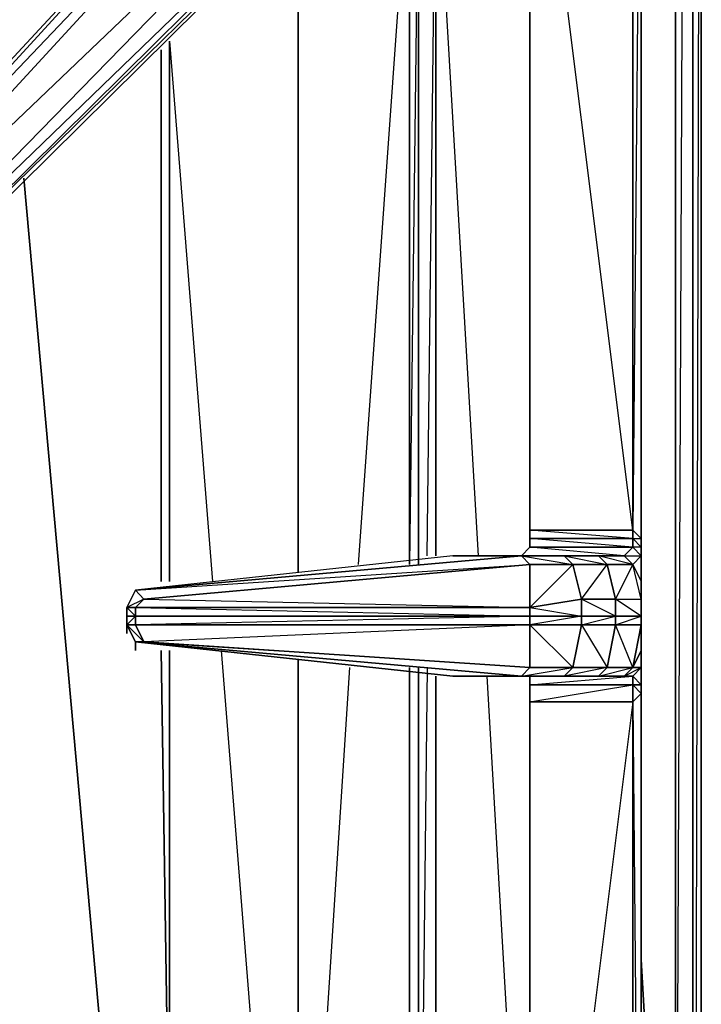
# Model space of a CAD drawing. Units: inches. Extents: x 0 to 30, y -28.5 to 0.
# Drawn here: x 26.8 to 30, y -9.7 to -5.1 of the extents above; entities that cross this region are included whole.
import ezdxf

# ---------------------------------------------------------------- set-up
doc = ezdxf.new("R2010")
doc.units = ezdxf.units.IN
doc.header["$MEASUREMENT"] = 0
doc.layers.get('0').update_dxf_attribs({"true_color": 0xd6e5a6})

msp = doc.modelspace()

# ---------------------------------------------------------------- linework, layer by layer
at = {"color": 71}
msp.add_lwpolyline([(29.9581, -16.7945), (29.9981, -0.2011), (29.9981, -23.8085), (29.9581, -23.8886), (29.9981, -23.8085), (29.9981, -0.2011), (29.9581, -0.1211), (29.9981, -0.2011), (29.9581, -0.1611), (29.9981, -0.2011), (29.9981, -23.8085), (29.9581, -23.8886), (29.9981, -23.8085), (29.9981, -0.2011), (29.9581, -0.1211), (29.9981, -0.2011)], dxfattribs=at)
at = {"color": 31}
for points in [[(29.9581, -2.8466), (29.9581, -12.306), (29.9581, -2.8066), (29.9581, -12.306), (29.9581, -25.9718), (29.9581, -12.306), (29.9581, -26.0118), (29.9581, -25.9718), (29.9581, -26.0518), (29.878, -26.0919), (29.9581, -26.0118), (29.9581, -12.306), (29.878, -12.306), (29.918, -2.9667)], [(29.9581, -2.9667), (29.9581, -12.306), (29.878, -26.0118), (29.878, -12.306), (29.7179, -9.5004)], [(29.9581, -12.306), (29.9581, -2.9667), (29.9581, -12.306), (29.878, -12.306), (29.878, -3.0868)], [(28.9574, -7.6154), (28.7573, -4.2094), (29.1976, -3.8492)], [(28.7573, -7.6154), (28.7573, -4.2094), (28.7173, -4.0093)], [(28.7173, -7.6154), (28.7573, -4.2094), (28.6773, -4.2494), (28.6773, -4.0493)], [(28.6773, -7.6554), (28.6773, -4.2494), (28.6353, -7.6554), (28.6353, -4.2894), (28.3952, -7.6554)], [(28.115, -7.6954), (28.115, -4.6497)], [(28.115, -4.6497), (28.115, -7.6954)], [(28.115, -7.6954), (28.115, -4.6497)], [(27.5146, -5.2119), (27.5146, -7.7354)], [(27.5146, -7.7354), (27.5146, -5.2119)], [(27.5146, -7.7354), (27.5146, -5.2119), (27.7147, -7.7354)], [(27.4746, -7.7354), (27.4746, -5.252)], [(27.4746, -7.7354), (27.4746, -5.252)], [(26.8342, -5.8523), (27.2344, -10.3009)], [(27.2344, -10.3009), (26.8342, -5.8523)], [(27.4746, -8.0575), (27.5146, -10.5811), (27.5146, -8.0575)], [(27.4746, -8.0575), (27.5146, -10.5811), (27.5146, -8.0575)], [(27.5146, -8.0575), (27.5146, -10.5811), (27.4746, -8.0575)], [(27.5146, -10.5811), (27.4746, -8.0575)], [(27.7548, -8.0575), (27.9949, -11.0633)], [(28.115, -11.1433), (28.115, -8.0976)], [(28.115, -8.0976), (28.115, -11.1433)], [(28.115, -11.1433), (28.115, -8.0976)], [(28.3552, -8.1376), (28.155, -11.2234)], [(28.7173, -8.1376), (28.6773, -11.7437), (28.6773, -8.1376)], [(28.7573, -11.8237), (28.7573, -8.1776)], [(29.1976, -11.6236), (28.9975, -8.1776)], [(29.7179, -9.5004), (29.878, -12.306)]]:
    msp.add_lwpolyline(points, dxfattribs=at)
for points in [[(29.9581, -2.8066), (29.9581, -12.306)], [(29.878, -12.306), (29.878, -3.0868)], [(28.7573, -4.2094), (28.7573, -7.6154)], [(28.6773, -7.6554), (28.6773, -4.2494)], [(28.6353, -7.6554), (28.6353, -4.2894)], [(27.4746, -7.7354), (27.4746, -5.252)], [(28.6353, -11.6636), (28.6353, -8.1376)], [(28.6353, -11.6636), (28.6353, -8.1376)], [(28.6773, -11.7437), (28.6773, -8.1376)], [(28.7573, -8.1776), (28.7573, -11.8237)]]:
    msp.add_lwpolyline(points, close=True, dxfattribs=at)
at = {"color": 46}
for points in [[(25.8335, -6.8549), (29.1976, -3.529), (29.3977, -3.3669), (29.5578, -3.2469), (29.6379, -3.1668), (29.5578, -3.2469), (29.5578, -3.1668), (29.3977, -3.3269), (29.3577, -3.2068), (29.3977, -3.3269), (29.1976, -3.4889), (29.1175, -3.3669)], [(29.1175, -3.3669), (25.7135, -6.8549), (25.5915, -6.7348), (28.8374, -3.2068), (25.5915, -6.7348), (25.5915, -6.6147), (28.6773, -3.2469), (25.5515, -6.6147), (25.5915, -6.7748), (25.6734, -6.8549), (25.8335, -6.8549)], [(25.7135, -6.8549), (25.5915, -6.7348), (29.1175, -3.3669), (28.9574, -3.2068)], [(29.6779, -3.2068), (29.6779, -3.2869), (29.6779, -7.4953), (29.6779, -7.5353), (29.1976, -7.4953), (29.1976, -7.5353), (29.6779, -7.5353), (29.6779, -7.5753), (29.1976, -7.5353), (29.1976, -7.5753), (29.6779, -7.5753), (29.6379, -7.6154), (29.5178, -7.6154)], [(29.6779, -8.1376), (29.7179, -7.9375), (29.5978, -7.9375), (29.7179, -7.8974), (29.5978, -7.8174), (29.7179, -7.8174), (29.6779, -7.6554), (29.5578, -7.6554), (29.5178, -7.6154), (29.6379, -7.6154), (29.6779, -7.5753), (29.7179, -7.6154), (29.6779, -7.6554), (29.6379, -7.6154), (29.6779, -7.6554), (29.5178, -7.6154), (29.6379, -7.6154), (29.7179, -7.6154), (29.7179, -7.5753), (29.6779, -7.5353), (29.7179, -7.5353), (29.7179, -3.2068), (29.6779, -7.4953), (29.7179, -7.5353), (29.7179, -7.5753), (29.6779, -7.5753), (29.7179, -7.6154), (29.6779, -7.6554), (29.7179, -7.7354), (29.7179, -7.8174)], [(29.7179, -3.2068), (29.7179, -7.5353), (29.6779, -7.4953)], [(29.6779, -7.4953), (29.6779, -3.2869), (29.7179, -3.2068)], [(29.7179, -7.9375), (29.7179, -7.8974), (29.7179, -7.8174), (29.7179, -7.7354), (29.7179, -7.6154), (29.7179, -7.5353), (29.7179, -3.2068)], [(29.7179, -14.149), (29.7179, -13.5887), (29.7179, -12.6662), (29.7179, -12.5861), (29.7179, -8.2577), (29.7179, -8.1776), (29.7179, -8.0575), (29.7179, -7.9375), (29.7179, -7.8974), (29.7179, -7.8174), (29.7179, -7.7354), (29.7179, -7.6154), (29.7179, -7.5353), (29.7179, -3.2068)], [(25.5915, -6.6147), (28.6773, -3.2469), (25.5515, -6.6147), (25.5915, -6.7748), (25.6734, -6.8549)], [(28.6773, -3.2469), (25.5515, -6.6147), (25.5915, -6.7748), (25.5915, -6.6147), (25.5515, -6.6147)], [(29.1976, -3.4889), (29.1175, -3.3669), (25.7135, -6.8549), (25.6734, -6.8549)], [(29.6779, -7.4953), (29.6779, -7.5353), (29.1976, -7.5353), (29.1976, -7.4953), (29.1976, -3.649)], [(29.1976, -7.4953), (29.6779, -7.4953)], [(29.1976, -7.5353), (29.1976, -7.5753), (29.6779, -7.5753), (29.6379, -7.6154)], [(29.7179, -7.5753), (29.7179, -7.6154), (29.6779, -7.5753), (29.6779, -7.5353), (29.7179, -7.5753), (29.7179, -7.6154), (29.7179, -7.5353), (29.6779, -7.4953)], [(29.7179, -7.7354), (29.7179, -7.5753), (29.7179, -7.6154), (29.7179, -7.5353), (29.7179, -7.5753), (29.6779, -7.5353), (29.6779, -7.4953)], [(29.7179, -7.7354), (29.7179, -7.6154), (29.6779, -7.6554), (29.6379, -7.6154), (29.1576, -7.6154), (29.1976, -7.5753)], [(28.8374, -7.6154), (27.3545, -7.7755), (29.1576, -7.6154), (29.3577, -7.6154), (29.3977, -7.6554), (29.1976, -7.6554), (29.1576, -7.6154), (29.1976, -7.6554), (27.3945, -7.8174), (27.3545, -7.7755)], [(29.3577, -7.6154), (29.1576, -7.6154), (29.6379, -7.6154), (29.3977, -7.6154)], [(29.5178, -7.6154), (29.3577, -7.6154)], [(29.1976, -7.6554), (27.3945, -7.8174), (29.1976, -7.8574), (27.3545, -7.8574), (29.1976, -7.8974), (27.3545, -7.9375), (29.1976, -7.9375), (27.3945, -8.0175), (29.1976, -8.1376), (27.3545, -8.0175), (29.1576, -8.1776), (29.1976, -8.1376)], [(29.6779, -8.1376), (29.5978, -7.9375), (29.5978, -7.8974), (29.4377, -7.8974), (29.4377, -7.8174), (29.5578, -7.6554), (29.3977, -7.6554), (29.4377, -7.8174), (29.1976, -7.8574), (29.4377, -7.8974), (29.1976, -7.9375), (29.4377, -7.9375), (29.3977, -8.1376), (29.5578, -8.1376), (29.3577, -8.1776), (29.5178, -8.1776), (29.3577, -8.1776), (29.3977, -8.1376), (29.1976, -7.9375)], [(29.1976, -7.8574), (29.3977, -7.6554), (29.1976, -7.6554), (29.1976, -7.8574), (29.1976, -7.8974), (29.4377, -7.8974), (29.4377, -7.9375), (29.5578, -8.1376), (29.5178, -8.1776), (29.6379, -8.1776), (29.5178, -8.1776), (29.6779, -8.1376), (29.5578, -8.1376), (29.5978, -7.9375), (29.4377, -7.9375), (29.5978, -7.8974), (29.4377, -7.8174), (29.5978, -7.8174), (29.5578, -7.6554), (29.6779, -7.6554), (29.5978, -7.8174), (29.5978, -7.8974), (29.7179, -7.8974), (29.7179, -7.9375), (29.7179, -8.0575), (29.6779, -8.1376), (29.7179, -8.1376), (29.7179, -8.2176), (29.7179, -8.2577), (29.7179, -8.1776), (29.7179, -8.2577), (29.7179, -12.5861)], [(27.3545, -7.7755), (27.3145, -7.8574), (27.3145, -7.8974), (27.3145, -7.9375), (27.3145, -7.9775), (27.3145, -7.9375), (27.3545, -8.0175)], [(27.3545, -7.7755), (27.3145, -7.8574)], [(27.3945, -7.8174), (27.3545, -7.7755), (27.3145, -7.8574), (27.3145, -7.8974), (27.3145, -7.9375), (27.3545, -8.0175)], [(28.8374, -8.1776), (29.3577, -8.1776), (28.8374, -8.1776), (29.0375, -8.1776), (28.8374, -8.1776), (29.1576, -8.1776), (29.3577, -8.1776), (29.1576, -8.1776), (29.3977, -8.1376), (29.1976, -8.1376), (29.1976, -7.9375), (29.1976, -7.8974), (27.3545, -7.8974), (27.3545, -7.8574)], [(29.7179, -7.8974), (29.5978, -7.8974), (29.5978, -7.8174), (29.7179, -7.8174)], [(27.3545, -7.8974), (27.3145, -7.8974)], [(27.3545, -7.9375), (27.3545, -7.8974)], [(27.3945, -8.0175), (27.3545, -7.9375), (27.3145, -7.9375)], [(29.5978, -7.9375), (29.5578, -8.1376), (29.6779, -8.1376), (29.5978, -7.9375), (29.7179, -7.9375)], [(27.3545, -8.0175), (28.8374, -8.1776), (29.0375, -8.1776)], [(29.7179, -8.1776), (29.7179, -8.2176), (29.7179, -8.0575), (29.7179, -8.1776), (29.7179, -8.2577)], [(29.7179, -8.2176), (29.6779, -8.2176), (29.6779, -8.1776), (29.7179, -8.1376), (29.6779, -8.1376)], [(29.0375, -8.1776), (29.3577, -8.1776), (29.5178, -8.1776), (29.6379, -8.1776), (29.6779, -8.1776), (29.1976, -8.1776), (29.1576, -8.1776), (29.1976, -8.1776), (29.1976, -8.2176)], [(29.6779, -8.2176), (29.6779, -8.1776), (29.6379, -8.1776), (29.1976, -8.1776), (29.1576, -8.1776)], [(29.1576, -12.2259), (29.1976, -12.1859), (29.6779, -12.5461), (29.6779, -12.5061), (29.1976, -12.1859), (29.1976, -12.1459), (29.6779, -12.5061), (29.6779, -8.2977), (29.1976, -12.1459), (29.1976, -8.2977), (29.6779, -8.2977), (29.6779, -8.2176)], [(29.1976, -8.2176), (29.1976, -8.2977), (29.1976, -12.1459)], [(29.1976, -8.2977), (29.1976, -12.1459)]]:
    msp.add_lwpolyline(points, dxfattribs=at)
for points in [[(25.5915, -6.6147), (28.8374, -3.2068), (25.5915, -6.7348)], [(25.5515, -6.6147), (28.6773, -3.2469), (25.5915, -6.6147)], [(29.1976, -3.649), (29.6779, -3.2869), (29.6779, -7.4953), (29.1976, -7.4953)], [(29.1976, -3.4889), (25.8335, -6.8148), (25.7135, -6.8549), (29.1175, -3.3669)], [(29.1976, -3.4889), (25.7135, -6.8549), (25.8335, -6.8148), (29.1976, -3.529), (25.8335, -6.8549), (25.8335, -6.8148)], [(29.1976, -3.4889), (29.1976, -3.529), (25.8335, -6.8549), (25.8335, -6.8148)], [(29.1976, -7.4953), (29.1976, -3.649)], [(29.6779, -7.4953), (29.1976, -3.649), (29.1976, -7.4953)], [(29.1976, -7.5353), (29.6779, -7.5353), (29.6779, -7.5753), (29.1976, -7.5753)], [(29.1576, -7.6154), (29.6379, -7.6154), (29.1976, -7.5753), (29.1576, -7.6154)], [(29.7179, -7.7354), (29.7179, -7.6154), (29.7179, -7.5753), (29.7179, -7.6154)], [(27.3545, -7.7755), (29.1576, -7.6154), (28.8374, -7.6154)], [(29.1976, -7.6554), (29.1576, -7.6154), (27.3545, -7.7755)], [(29.1576, -7.6154), (28.8374, -7.6154), (27.3545, -7.7755)], [(29.5178, -7.6154), (29.3577, -7.6154), (29.1576, -7.6154), (28.8374, -7.6154), (29.1576, -7.6154), (29.6379, -7.6154)], [(29.3977, -7.6554), (29.3577, -7.6154), (29.1576, -7.6154)], [(29.5578, -7.6554), (29.3977, -7.6554), (29.3577, -7.6154), (29.5178, -7.6154)], [(29.5578, -7.6554), (29.5178, -7.6154), (29.3577, -7.6154)], [(29.7179, -7.6154), (29.7179, -7.7354)], [(29.1976, -7.8574), (27.3545, -7.8574), (27.3945, -7.8174), (29.1976, -7.6554)], [(29.3977, -7.6554), (29.4377, -7.8174), (29.1976, -7.8574), (29.1976, -7.6554)], [(29.5578, -7.6554), (29.5978, -7.8174), (29.4377, -7.8174), (29.3977, -7.6554)], [(29.6779, -7.6554), (29.5578, -7.6554), (29.5978, -7.8174)], [(29.7179, -7.7354), (29.7179, -7.8174), (29.6779, -7.6554)], [(27.3545, -7.7755), (27.3945, -7.8174), (27.3545, -7.8574), (27.3145, -7.8574)], [(27.3145, -7.8574), (27.3545, -7.8574), (27.3945, -7.8174)], [(27.3145, -7.8574), (27.3545, -7.8574), (27.3545, -7.8974), (27.3145, -7.8974)], [(27.3545, -7.8974), (27.3145, -7.9375), (27.3145, -7.8974), (27.3145, -7.8574)], [(29.1976, -7.8574), (29.1976, -7.8974), (27.3545, -7.8974), (27.3545, -7.8574)], [(29.1976, -7.8574), (29.4377, -7.8174), (29.4377, -7.8974), (29.1976, -7.8974)], [(29.5978, -7.8974), (29.4377, -7.8974), (29.4377, -7.8174), (29.5978, -7.8174)], [(29.7179, -7.8174), (29.7179, -7.8974)], [(27.3545, -7.8974), (27.3545, -7.9375), (27.3145, -7.9375), (27.3145, -7.8974)], [(29.1976, -7.8974), (29.1976, -7.9375), (27.3545, -7.9375), (27.3545, -7.8974)], [(29.4377, -7.8974), (29.4377, -7.9375), (29.1976, -7.9375), (29.1976, -7.8974)], [(29.5978, -7.8974), (29.5978, -7.9375), (29.4377, -7.9375), (29.4377, -7.8974)], [(29.7179, -7.8974), (29.7179, -7.9375), (29.5978, -7.9375), (29.5978, -7.8974)], [(27.3145, -7.9375), (27.3545, -7.9375), (27.3945, -8.0175), (27.3545, -8.0175)], [(27.3145, -7.9375), (27.3545, -8.0175), (27.3945, -8.0175)], [(29.1976, -7.9375), (29.1976, -8.1376), (27.3945, -8.0175), (27.3545, -7.9375)], [(29.3977, -8.1376), (29.1976, -8.1376), (29.1976, -7.9375), (29.4377, -7.9375)], [(29.5578, -8.1376), (29.3977, -8.1376), (29.4377, -7.9375), (29.5978, -7.9375)], [(29.7179, -7.9375), (29.6779, -8.1376), (29.7179, -8.0575)], [(29.1576, -8.1776), (28.8374, -8.1776), (27.3545, -8.0175)], [(27.3545, -8.0575), (27.3545, -8.0175)], [(27.3545, -8.0175), (27.3945, -8.0175), (29.1976, -8.1376), (29.1576, -8.1776)], [(29.1576, -8.1776), (27.3545, -8.0175), (28.8374, -8.1776)], [(29.7179, -12.6662), (29.7179, -12.6262), (29.7179, -12.5861), (29.7179, -8.2577), (29.6779, -8.2176), (29.7179, -8.2176), (29.7179, -8.1376), (29.7179, -8.0575), (29.6779, -8.1376), (29.7179, -8.1376), (29.6779, -8.1776), (29.7179, -8.2176), (29.7179, -8.2577), (29.6779, -8.2977), (29.7179, -12.5861), (29.6779, -12.5061), (29.7179, -12.6262), (29.6779, -12.5461), (29.6779, -12.5061), (29.7179, -12.5861)], [(29.7179, -8.2176), (29.7179, -8.1376), (29.7179, -8.0575), (29.7179, -8.1776)], [(29.3977, -8.1376), (29.3577, -8.1776), (29.1576, -8.1776), (29.1976, -8.1376)], [(29.3577, -8.1776), (29.3977, -8.1376), (29.5578, -8.1376), (29.5178, -8.1776)], [(29.6779, -8.1376), (29.6379, -8.1776), (29.5178, -8.1776), (29.5578, -8.1376)], [(29.6779, -8.1376), (29.6379, -8.1776), (29.7179, -8.1376), (29.6779, -8.1776), (29.6379, -8.1776)], [(29.3577, -8.1776), (29.0375, -8.1776), (28.8374, -8.1776), (29.1576, -8.1776)], [(29.0375, -8.1776), (29.1175, -8.1776)], [(29.3577, -8.1776), (29.0375, -8.1776), (29.1175, -8.1776), (29.0375, -8.1776), (29.5178, -8.1776), (29.0375, -8.1776)], [(29.6779, -8.1776), (29.6779, -8.2176), (29.1976, -8.2176), (29.1976, -8.1776)], [(29.6779, -8.1776), (29.1976, -8.1776), (29.1976, -8.2176)], [(29.6779, -8.2176), (29.6779, -8.2977), (29.1976, -8.2977), (29.1976, -8.2176)], [(29.6779, -8.2176), (29.1976, -8.2176), (29.1976, -8.2977)], [(29.7179, -8.2577), (29.6779, -8.2977), (29.6779, -8.2176), (29.7179, -8.2176)], [(29.6779, -8.2977), (29.7179, -8.2577), (29.7179, -12.5861), (29.6779, -12.5061)], [(29.1976, -12.1459), (29.1976, -8.2977), (29.6779, -8.2977), (29.6779, -12.5061)]]:
    msp.add_lwpolyline(points, close=True, dxfattribs=at)

doc.saveas('drawing.dxf')
